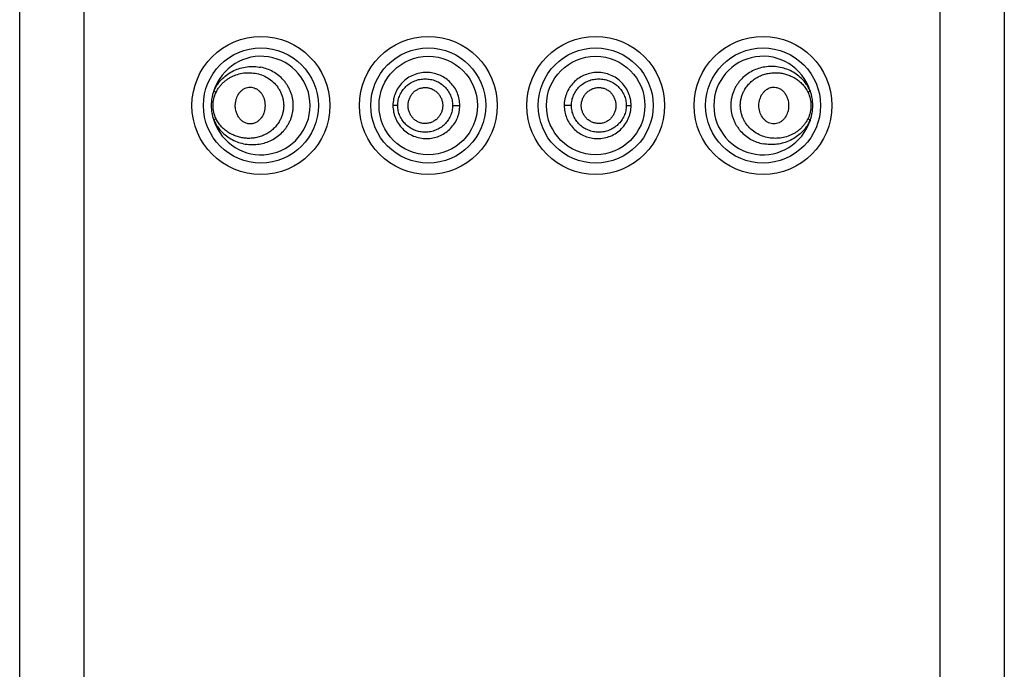
# Model space of a CAD drawing. Units: inches. Extents: x 3.8 to 18.1, y -5.2 to 23.8.
# Drawn here: x 4.4 to 5.4, y 19.7 to 20.4 of the extents above; entities that cross this region are included whole.
import ezdxf

# ---------------------------------------------------------------- set-up
doc = ezdxf.new("R2010")
doc.units = ezdxf.units.IN
doc.header["$LTSCALE"] = 1.21
doc.header["$MEASUREMENT"] = 0
doc.layers.get('0').update_dxf_attribs({"linetype": 'CONTINUOUS'})

msp = doc.modelspace()

# ---------------------------------------------------------------- linework, layer by layer
at = {"color": 9, "linetype": 'Continuous'}
for p, q in [((4.4222, 23.7681), (4.4222, 15.2681)), ((5.2922, 15.2681), (5.2922, 23.7681)), ((4.7412, 20.3181), (4.7363, 20.3181)), ((4.7969, 20.3181), (4.8042, 20.3181)), ((4.9176, 20.3181), (4.9102, 20.3181)), ((4.9733, 20.3181), (4.9782, 20.3181))]:
    msp.add_line(p, q, dxfattribs=at)
at = {"color": 7, "linetype": 'Continuous'}
for p, q in [((4.3572, 15.2781), (4.3572, 23.7581)), ((5.3572, 23.7581), (5.3572, 15.2781))]:
    msp.add_line(p, q, dxfattribs=at)
for centre, radius in [((4.6022, 20.3181), 0.07), ((4.7722, 20.3181), 0.07), ((4.9422, 20.3181), 0.07), ((5.1122, 20.3181), 0.07), ((4.7722, 20.3181), 0.05), ((4.9422, 20.3181), 0.05)]:
    msp.add_circle(centre, radius, dxfattribs=at)
at = {"color": 9, "linetype": 'Continuous'}
for centre in [(4.6022, 20.3181), (4.7722, 20.3181), (4.9422, 20.3181), (5.1122, 20.3181)]:
    msp.add_circle(centre, 0.0584, dxfattribs=at)
at = {"color": 7, "linetype": 'Continuous'}
for centre, start, end in [((4.6022, 20.3181), 197.6793, 162.3207), ((5.1122, 20.3181), 17.6793, 342.3207)]:
    msp.add_arc(centre, 0.05, start, end, dxfattribs=at)
at = {"color": 9, "linetype": 'Continuous'}
for points, knots in [([(4.5546, 20.3333), (4.5556, 20.3356), (4.5581, 20.3399), (4.5629, 20.3456), (4.5685, 20.3501), (4.5746, 20.3537), (4.5812, 20.3562), (4.5881, 20.3576), (4.5952, 20.3579), (4.5999, 20.3573), (4.6022, 20.3569)], [0, 0, 0, 0, 0.13219, 0.26047, 0.38568, 0.50886, 0.63103, 0.75311, 0.87587, 1, 1, 1, 1]), ([(4.5566, 20.3313), (4.5571, 20.3324), (4.5582, 20.3345), (4.5603, 20.3375), (4.5626, 20.3401), (4.5651, 20.3425), (4.5679, 20.3446), (4.5707, 20.3464), (4.5737, 20.348), (4.5778, 20.3496), (4.5832, 20.3511), (4.5898, 20.3516), (4.5965, 20.351), (4.603, 20.3493), (4.6092, 20.3463), (4.6149, 20.3421), (4.6188, 20.3376), (4.6214, 20.3335), (4.623, 20.3302), (4.6242, 20.3267), (4.625, 20.323), (4.6254, 20.3193), (4.6253, 20.3156), (4.6248, 20.3119), (4.6238, 20.3083), (4.6225, 20.3048), (4.6213, 20.3026), (4.6207, 20.3016)], [0, 0, 0, 0, 0.03255, 0.06449, 0.09589, 0.12675, 0.15715, 0.18721, 0.21701, 0.24661, 0.30544, 0.36421, 0.42338, 0.48334, 0.54436, 0.60668, 0.67042, 0.70283, 0.73552, 0.76849, 0.80165, 0.83489, 0.86816, 0.90139, 0.93451, 0.9674, 1, 1, 1, 1]), ([(4.6022, 20.2793), (4.6043, 20.2797), (4.6086, 20.2809), (4.6146, 20.2836), (4.6202, 20.2874), (4.6244, 20.2913), (4.6273, 20.2948), (4.6293, 20.2977), (4.631, 20.3008), (4.633, 20.3051), (4.6343, 20.3097), (4.635, 20.3145), (4.6351, 20.3181), (4.635, 20.3217), (4.6345, 20.3252), (4.6336, 20.3287), (4.6325, 20.3321), (4.631, 20.3353), (4.6293, 20.3384), (4.6273, 20.3413), (4.6244, 20.3449), (4.6202, 20.3488), (4.6146, 20.3525), (4.6086, 20.3553), (4.6043, 20.3565), (4.6022, 20.3569)], [0, 0, 0, 0, 0.05889, 0.11886, 0.17992, 0.24206, 0.27358, 0.30535, 0.33737, 0.36961, 0.43449, 0.46713, 0.49983, 0.53251, 0.56515, 0.59769, 0.63011, 0.66234, 0.69436, 0.72616, 0.7577, 0.81989, 0.88103, 0.94107, 1, 1, 1, 1]), ([(4.7722, 20.3516), (4.77, 20.3517), (4.7654, 20.3515), (4.7587, 20.3499), (4.7525, 20.3469), (4.7469, 20.3428), (4.7424, 20.3376), (4.7395, 20.3326), (4.7378, 20.3283), (4.7367, 20.3239), (4.7363, 20.3204), (4.7363, 20.3181)], [0, 0, 0, 0, 0.12443, 0.24901, 0.37346, 0.4981, 0.62303, 0.74832, 0.81123, 0.87426, 1, 1, 1, 1]), ([(4.8042, 20.3181), (4.8042, 20.3202), (4.8038, 20.3245), (4.802, 20.3307), (4.799, 20.3364), (4.795, 20.3414), (4.7901, 20.3456), (4.7846, 20.3487), (4.7785, 20.3508), (4.7743, 20.3515), (4.7722, 20.3516)], [0, 0, 0, 0, 0.12539, 0.25093, 0.37617, 0.50135, 0.62639, 0.75115, 0.87579, 1, 1, 1, 1]), ([(4.9422, 20.3516), (4.9401, 20.3515), (4.9359, 20.3508), (4.9299, 20.3487), (4.9243, 20.3456), (4.9195, 20.3414), (4.9155, 20.3364), (4.913, 20.3316), (4.9116, 20.3276), (4.9105, 20.3234), (4.9102, 20.3202), (4.9102, 20.3181)], [0, 0, 0, 0, 0.12421, 0.24886, 0.37362, 0.49861, 0.62376, 0.74903, 0.81182, 0.87467, 1, 1, 1, 1]), ([(4.9782, 20.3181), (4.9782, 20.3204), (4.9778, 20.3239), (4.9766, 20.3283), (4.975, 20.3326), (4.9721, 20.3376), (4.9675, 20.3428), (4.962, 20.3469), (4.9558, 20.3499), (4.9491, 20.3515), (4.9445, 20.3517), (4.9422, 20.3516)], [0, 0, 0, 0, 0.12585, 0.18888, 0.25174, 0.37697, 0.5019, 0.62658, 0.75104, 0.87551, 1, 1, 1, 1]), ([(5.1122, 20.3569), (5.1101, 20.3565), (5.1059, 20.3553), (5.0999, 20.3525), (5.0942, 20.3488), (5.0901, 20.3449), (5.0871, 20.3413), (5.0852, 20.3384), (5.0834, 20.3354), (5.0815, 20.331), (5.0802, 20.3264), (5.0795, 20.3217), (5.0793, 20.3181), (5.0795, 20.3145), (5.08, 20.3109), (5.0808, 20.3075), (5.082, 20.3041), (5.0834, 20.3008), (5.0851, 20.2978), (5.0871, 20.2949), (5.09, 20.2913), (5.0942, 20.2874), (5.0998, 20.2836), (5.1059, 20.2809), (5.1101, 20.2797), (5.1122, 20.2793)], [0, 0, 0, 0, 0.05889, 0.11886, 0.17992, 0.24206, 0.27358, 0.30535, 0.33737, 0.36961, 0.43449, 0.46713, 0.49983, 0.53251, 0.56515, 0.59769, 0.63011, 0.66234, 0.69436, 0.72616, 0.7577, 0.81989, 0.88103, 0.94107, 1, 1, 1, 1]), ([(5.0938, 20.3346), (5.0946, 20.336), (5.0966, 20.3388), (5.1002, 20.3424), (5.1041, 20.3455), (5.1084, 20.3479), (5.1129, 20.3497), (5.1175, 20.3508), (5.1222, 20.3514), (5.1269, 20.3515), (5.1316, 20.3509), (5.1361, 20.3498), (5.1405, 20.3481), (5.1448, 20.3459), (5.1487, 20.3431), (5.1523, 20.3397), (5.1554, 20.3358), (5.1571, 20.3328), (5.1579, 20.3313)], [0, 0, 0, 0, 0.06597, 0.13093, 0.19484, 0.25781, 0.31986, 0.38118, 0.44192, 0.50224, 0.56238, 0.62258, 0.68307, 0.7441, 0.80595, 0.86905, 0.93369, 1, 1, 1, 1]), ([(5.1599, 20.3333), (5.1588, 20.3356), (5.1564, 20.3399), (5.1515, 20.3456), (5.146, 20.3501), (5.1398, 20.3537), (5.1332, 20.3562), (5.1263, 20.3576), (5.1193, 20.3579), (5.1145, 20.3573), (5.1122, 20.3569)], [0, 0, 0, 0, 0.13219, 0.26047, 0.38568, 0.50886, 0.63103, 0.75311, 0.87587, 1, 1, 1, 1]), ([(4.7412, 20.3181), (4.7412, 20.3199), (4.7416, 20.3235), (4.7432, 20.3287), (4.7459, 20.3335), (4.7494, 20.3376), (4.7537, 20.3409), (4.7585, 20.3433), (4.7637, 20.3448), (4.7691, 20.3453), (4.7745, 20.3448), (4.7797, 20.3433), (4.7845, 20.3408), (4.7888, 20.3374), (4.7923, 20.3333), (4.7949, 20.3286), (4.7965, 20.3235), (4.7969, 20.3199), (4.7969, 20.3181)], [0, 0, 0, 0, 0.06296, 0.12595, 0.18873, 0.25137, 0.31387, 0.37631, 0.43871, 0.50111, 0.56355, 0.62601, 0.68848, 0.75089, 0.81322, 0.87551, 0.93781, 1, 1, 1, 1]), ([(4.9176, 20.3181), (4.9176, 20.3199), (4.918, 20.3235), (4.9196, 20.3286), (4.9222, 20.3333), (4.9257, 20.3375), (4.93, 20.3408), (4.9348, 20.3433), (4.94, 20.3448), (4.9454, 20.3453), (4.9507, 20.3448), (4.9559, 20.3433), (4.9608, 20.3409), (4.965, 20.3375), (4.9686, 20.3334), (4.9708, 20.3295), (4.9721, 20.3261), (4.973, 20.3226), (4.9733, 20.3199), (4.9733, 20.3181)], [0, 0, 0, 0, 0.06223, 0.12459, 0.18695, 0.24935, 0.31179, 0.37428, 0.43674, 0.49918, 0.56159, 0.62399, 0.68641, 0.74886, 0.81142, 0.87411, 0.90558, 0.93709, 1, 1, 1, 1]), ([(4.5566, 20.3049), (4.5556, 20.3069), (4.5541, 20.3112), (4.5533, 20.3181), (4.5541, 20.3249), (4.5556, 20.3293), (4.5566, 20.3313)], [0, 0, 0, 0, 0.24774, 0.5, 0.75226, 1, 1, 1, 1]), ([(4.5566, 20.3313), (4.5562, 20.3316), (4.5556, 20.3321), (4.5549, 20.3328), (4.5547, 20.3331), (4.5546, 20.3333)], [0, 0, 0, 0, 0.54954, 0.79174, 1, 1, 1, 1]), ([(5.1579, 20.3049), (5.1574, 20.3038), (5.1562, 20.3016), (5.1541, 20.2987), (5.1518, 20.296), (5.1493, 20.2936), (5.1466, 20.2915), (5.1437, 20.2897), (5.1407, 20.2882), (5.1366, 20.2865), (5.1313, 20.2851), (5.1247, 20.2846), (5.118, 20.2851), (5.1114, 20.2869), (5.1052, 20.2899), (5.0996, 20.2941), (5.0956, 20.2986), (5.093, 20.3027), (5.0914, 20.306), (5.0902, 20.3095), (5.0894, 20.3131), (5.0891, 20.3169), (5.0891, 20.3206), (5.0897, 20.3243), (5.0906, 20.3279), (5.092, 20.3314), (5.0931, 20.3335), (5.0938, 20.3346)], [0, 0, 0, 0, 0.03255, 0.06449, 0.09589, 0.12675, 0.15715, 0.18721, 0.21701, 0.24661, 0.30544, 0.36421, 0.42338, 0.48334, 0.54436, 0.60668, 0.67042, 0.70283, 0.73552, 0.76849, 0.80165, 0.83489, 0.86816, 0.90139, 0.93451, 0.9674, 1, 1, 1, 1]), ([(5.1579, 20.3313), (5.1583, 20.3316), (5.1589, 20.3321), (5.1595, 20.3328), (5.1598, 20.3331), (5.1599, 20.3333)], [0, 0, 0, 0, 0.56898, 0.80454, 1, 1, 1, 1]), ([(5.1579, 20.3313), (5.1588, 20.3293), (5.1603, 20.3249), (5.1611, 20.3181), (5.1603, 20.3112), (5.1588, 20.3069), (5.1579, 20.3049)], [0, 0, 0, 0, 0.24774, 0.5, 0.75226, 1, 1, 1, 1]), ([(4.7363, 20.3181), (4.7363, 20.3158), (4.7367, 20.3123), (4.7378, 20.3079), (4.7395, 20.3036), (4.7424, 20.2985), (4.7469, 20.2934), (4.7525, 20.2893), (4.7587, 20.2863), (4.7654, 20.2847), (4.7699, 20.2845), (4.7722, 20.2846)], [0, 0, 0, 0, 0.12585, 0.18888, 0.25174, 0.37697, 0.5019, 0.62658, 0.75104, 0.87551, 1, 1, 1, 1]), ([(4.7969, 20.3181), (4.7969, 20.3163), (4.7965, 20.3127), (4.7949, 20.3076), (4.7922, 20.3028), (4.7887, 20.2987), (4.7845, 20.2954), (4.7797, 20.2929), (4.7745, 20.2914), (4.7691, 20.2908), (4.7637, 20.2913), (4.7585, 20.2928), (4.7537, 20.2953), (4.7494, 20.2986), (4.7459, 20.3027), (4.7436, 20.3067), (4.7424, 20.3101), (4.7415, 20.3136), (4.7412, 20.3163), (4.7412, 20.3181)], [0, 0, 0, 0, 0.06223, 0.12459, 0.18695, 0.24935, 0.31179, 0.37428, 0.43674, 0.49918, 0.56159, 0.62399, 0.68641, 0.74886, 0.81142, 0.87411, 0.90558, 0.93709, 1, 1, 1, 1]), ([(4.7722, 20.2846), (4.7743, 20.2847), (4.7785, 20.2853), (4.7846, 20.2874), (4.7901, 20.2906), (4.795, 20.2948), (4.799, 20.2998), (4.8015, 20.3046), (4.8029, 20.3086), (4.8039, 20.3127), (4.8042, 20.316), (4.8042, 20.3181)], [0, 0, 0, 0, 0.12421, 0.24886, 0.37362, 0.49861, 0.62376, 0.74903, 0.81182, 0.87467, 1, 1, 1, 1]), ([(4.9102, 20.3181), (4.9102, 20.316), (4.9107, 20.3117), (4.9125, 20.3055), (4.9155, 20.2998), (4.9195, 20.2948), (4.9243, 20.2906), (4.9299, 20.2874), (4.9359, 20.2853), (4.9401, 20.2847), (4.9422, 20.2846)], [0, 0, 0, 0, 0.12539, 0.25093, 0.37617, 0.50135, 0.62639, 0.75115, 0.87579, 1, 1, 1, 1]), ([(4.9733, 20.3181), (4.9733, 20.3163), (4.9729, 20.3127), (4.9712, 20.3075), (4.9686, 20.3027), (4.965, 20.2986), (4.9607, 20.2953), (4.9559, 20.2928), (4.9507, 20.2913), (4.9453, 20.2908), (4.9399, 20.2914), (4.9347, 20.2929), (4.9299, 20.2954), (4.9257, 20.2987), (4.9222, 20.3028), (4.9196, 20.3076), (4.918, 20.3127), (4.9176, 20.3163), (4.9176, 20.3181)], [0, 0, 0, 0, 0.06296, 0.12595, 0.18873, 0.25137, 0.31387, 0.37631, 0.43871, 0.50111, 0.56355, 0.62601, 0.68848, 0.75089, 0.81322, 0.87551, 0.93781, 1, 1, 1, 1]), ([(4.9422, 20.2846), (4.9445, 20.2845), (4.9491, 20.2847), (4.9558, 20.2863), (4.962, 20.2892), (4.9675, 20.2934), (4.9721, 20.2985), (4.975, 20.3036), (4.9766, 20.3079), (4.9778, 20.3123), (4.9782, 20.3158), (4.9782, 20.3181)], [0, 0, 0, 0, 0.12443, 0.24901, 0.37346, 0.4981, 0.62303, 0.74832, 0.81123, 0.87426, 1, 1, 1, 1]), ([(4.5566, 20.3049), (4.5561, 20.3046), (4.5555, 20.3041), (4.5549, 20.3034), (4.5547, 20.3031), (4.5546, 20.3029)], [0, 0, 0, 0, 0.56898, 0.80454, 1, 1, 1, 1]), ([(4.5546, 20.3029), (4.5556, 20.3006), (4.5581, 20.2962), (4.5629, 20.2906), (4.5685, 20.286), (4.5746, 20.2825), (4.5812, 20.28), (4.5881, 20.2786), (4.5952, 20.2783), (4.5999, 20.2788), (4.6022, 20.2793)], [0, 0, 0, 0, 0.13219, 0.26047, 0.38568, 0.50886, 0.63103, 0.75311, 0.87587, 1, 1, 1, 1]), ([(4.6207, 20.3016), (4.6198, 20.3001), (4.6178, 20.2974), (4.6143, 20.2937), (4.6103, 20.2907), (4.6061, 20.2883), (4.6016, 20.2865), (4.5969, 20.2853), (4.5922, 20.2847), (4.5875, 20.2847), (4.5829, 20.2853), (4.5783, 20.2864), (4.5739, 20.2881), (4.5697, 20.2903), (4.5658, 20.2931), (4.5622, 20.2964), (4.559, 20.3004), (4.5573, 20.3033), (4.5566, 20.3049)], [0, 0, 0, 0, 0.06597, 0.13093, 0.19484, 0.25781, 0.31986, 0.38118, 0.44192, 0.50224, 0.56238, 0.62258, 0.68307, 0.7441, 0.80595, 0.86905, 0.93369, 1, 1, 1, 1]), ([(5.1599, 20.3029), (5.1588, 20.3006), (5.1564, 20.2962), (5.1515, 20.2906), (5.146, 20.286), (5.1398, 20.2825), (5.1332, 20.28), (5.1263, 20.2786), (5.1193, 20.2783), (5.1145, 20.2788), (5.1122, 20.2793)], [0, 0, 0, 0, 0.13219, 0.26047, 0.38568, 0.50886, 0.63103, 0.75311, 0.87587, 1, 1, 1, 1]), ([(5.1579, 20.3049), (5.1583, 20.3046), (5.1589, 20.3041), (5.1595, 20.3034), (5.1598, 20.3031), (5.1599, 20.3029)], [0, 0, 0, 0, 0.54954, 0.79174, 1, 1, 1, 1])]:
    msp.add_open_spline(points, degree=3, knots=knots, dxfattribs=at)
at = {"color": 7, "linetype": 'Continuous'}
for points, knots in [([(4.5521, 20.3181), (4.5521, 20.3207), (4.5524, 20.3245), (4.5535, 20.3296), (4.5542, 20.332), (4.5546, 20.3333)], [0, 0, 0, 0, 0.50011, 0.74985, 1, 1, 1, 1]), ([(4.5762, 20.3181), (4.5762, 20.3192), (4.5764, 20.3213), (4.5773, 20.3254), (4.5786, 20.3283), (4.5797, 20.33)], [0, 0, 0, 0, 0.25502, 0.50875, 1, 1, 1, 1]), ([(4.5797, 20.33), (4.5803, 20.3308), (4.5815, 20.3323), (4.5836, 20.3342), (4.586, 20.3357), (4.5886, 20.3366), (4.5913, 20.3368), (4.594, 20.3365), (4.5966, 20.3356), (4.5982, 20.3347), (4.599, 20.3341)], [0, 0, 0, 0, 0.13202, 0.26027, 0.38507, 0.50723, 0.62828, 0.7498, 0.87329, 1, 1, 1, 1]), ([(4.599, 20.3341), (4.5997, 20.3336), (4.6012, 20.3323), (4.6024, 20.3308), (4.603, 20.33)], [0, 0, 0, 0, 0.4934, 1, 1, 1, 1]), ([(4.7517, 20.3181), (4.7517, 20.3193), (4.7519, 20.3216), (4.7529, 20.325), (4.7542, 20.3277), (4.7555, 20.3296), (4.7567, 20.331), (4.7579, 20.3322), (4.7598, 20.3336), (4.7623, 20.3351), (4.7657, 20.3361), (4.7692, 20.3365), (4.7726, 20.3361), (4.776, 20.335), (4.7791, 20.3332), (4.7813, 20.3313), (4.7829, 20.3296), (4.7842, 20.3277), (4.7856, 20.325), (4.7866, 20.3216), (4.7869, 20.3193), (4.7869, 20.3181)], [0, 0, 0, 0, 0.06284, 0.1258, 0.18852, 0.21979, 0.25101, 0.28221, 0.31337, 0.37547, 0.43744, 0.49941, 0.56144, 0.6236, 0.686, 0.74853, 0.77986, 0.81123, 0.87409, 0.93714, 1, 1, 1, 1]), ([(4.9276, 20.3181), (4.9276, 20.3193), (4.9278, 20.3216), (4.9289, 20.325), (4.9302, 20.3277), (4.9316, 20.3296), (4.9331, 20.3313), (4.9354, 20.3332), (4.9385, 20.335), (4.9418, 20.3361), (4.9453, 20.3365), (4.9488, 20.3361), (4.9521, 20.3351), (4.9547, 20.3336), (4.9565, 20.3322), (4.9578, 20.331), (4.9589, 20.3296), (4.9603, 20.3277), (4.9615, 20.325), (4.9625, 20.3216), (4.9627, 20.3193), (4.9627, 20.3181)], [0, 0, 0, 0, 0.06286, 0.1259, 0.18875, 0.22012, 0.25145, 0.314, 0.37643, 0.43861, 0.50064, 0.56262, 0.62458, 0.68666, 0.71781, 0.749, 0.78023, 0.81149, 0.8742, 0.93716, 1, 1, 1, 1]), ([(5.108, 20.3181), (5.108, 20.3192), (5.1082, 20.3213), (5.1091, 20.3255), (5.1104, 20.3284), (5.1116, 20.3301)], [0, 0, 0, 0, 0.25413, 0.50737, 1, 1, 1, 1]), ([(5.1116, 20.3301), (5.1122, 20.331), (5.1134, 20.3325), (5.115, 20.3338), (5.1158, 20.3343)], [0, 0, 0, 0, 0.50683, 1, 1, 1, 1]), ([(5.1158, 20.3343), (5.1167, 20.335), (5.1183, 20.3358), (5.1205, 20.3365), (5.1227, 20.3368), (5.1255, 20.3367), (5.1288, 20.3356), (5.1317, 20.3336), (5.1338, 20.3315), (5.1351, 20.3294), (5.1363, 20.3272), (5.137, 20.3254), (5.1374, 20.3242)], [0, 0, 0, 0, 0.12328, 0.18361, 0.2433, 0.36178, 0.48135, 0.60425, 0.73159, 0.7971, 0.86374, 1, 1, 1, 1]), ([(5.1599, 20.3333), (5.1603, 20.332), (5.161, 20.3296), (5.162, 20.3245), (5.1623, 20.3207), (5.1623, 20.3181)], [0, 0, 0, 0, 0.25015, 0.49989, 1, 1, 1, 1]), ([(4.603, 20.33), (4.6041, 20.3283), (4.6054, 20.3254), (4.6063, 20.3213), (4.6064, 20.3191), (4.6064, 20.3181)], [0, 0, 0, 0, 0.49278, 0.74596, 1, 1, 1, 1]), ([(5.1374, 20.3242), (5.1375, 20.3237), (5.138, 20.3217), (5.1382, 20.3196), (5.1382, 20.3181)], [0, 0, 0, 0, 0.24909, 1, 1, 1, 1]), ([(4.5546, 20.3029), (4.5542, 20.3041), (4.5535, 20.3066), (4.5524, 20.3116), (4.5521, 20.3155), (4.5521, 20.3181)], [0, 0, 0, 0, 0.25015, 0.49989, 1, 1, 1, 1]), ([(4.5771, 20.312), (4.5769, 20.3125), (4.5764, 20.3145), (4.5762, 20.3165), (4.5762, 20.3181)], [0, 0, 0, 0, 0.24909, 1, 1, 1, 1]), ([(4.5987, 20.3018), (4.5977, 20.3012), (4.5962, 20.3004), (4.594, 20.2997), (4.5918, 20.2993), (4.5889, 20.2995), (4.5857, 20.3006), (4.5828, 20.3025), (4.5807, 20.3047), (4.5793, 20.3067), (4.5781, 20.3089), (4.5774, 20.3107), (4.5771, 20.312)], [0, 0, 0, 0, 0.12328, 0.18361, 0.2433, 0.36178, 0.48135, 0.60425, 0.73159, 0.7971, 0.86374, 1, 1, 1, 1]), ([(4.6064, 20.3181), (4.6064, 20.317), (4.6063, 20.3148), (4.6054, 20.3107), (4.604, 20.3077), (4.6029, 20.306)], [0, 0, 0, 0, 0.25413, 0.50737, 1, 1, 1, 1]), ([(4.7869, 20.3181), (4.7869, 20.3169), (4.7866, 20.3145), (4.7856, 20.3111), (4.7842, 20.3085), (4.7829, 20.3066), (4.7813, 20.3048), (4.7791, 20.3029), (4.776, 20.3012), (4.7726, 20.3001), (4.7691, 20.2997), (4.7657, 20.3), (4.7623, 20.3011), (4.7598, 20.3025), (4.7579, 20.304), (4.7567, 20.3052), (4.7555, 20.3065), (4.7542, 20.3085), (4.7529, 20.3111), (4.7519, 20.3145), (4.7517, 20.3169), (4.7517, 20.3181)], [0, 0, 0, 0, 0.06285, 0.1259, 0.18875, 0.22012, 0.25145, 0.314, 0.37643, 0.43861, 0.50064, 0.56262, 0.62458, 0.68666, 0.71781, 0.749, 0.78022, 0.81149, 0.8742, 0.93716, 1, 1, 1, 1]), ([(4.9627, 20.3181), (4.9627, 20.3169), (4.9625, 20.3145), (4.9615, 20.3111), (4.9603, 20.3085), (4.9589, 20.3065), (4.9578, 20.3052), (4.9565, 20.304), (4.9547, 20.3025), (4.9521, 20.3011), (4.9488, 20.3), (4.9453, 20.2997), (4.9418, 20.3001), (4.9385, 20.3012), (4.9354, 20.3029), (4.9331, 20.3048), (4.9316, 20.3066), (4.9302, 20.3085), (4.9289, 20.3111), (4.9278, 20.3145), (4.9276, 20.3169), (4.9276, 20.3181)], [0, 0, 0, 0, 0.06284, 0.1258, 0.18852, 0.21979, 0.25101, 0.28221, 0.31337, 0.37547, 0.43744, 0.49941, 0.56144, 0.6236, 0.686, 0.74853, 0.77986, 0.81123, 0.87409, 0.93714, 1, 1, 1, 1]), ([(5.1115, 20.3062), (5.1103, 20.3079), (5.109, 20.3108), (5.1082, 20.3149), (5.108, 20.317), (5.108, 20.3181)], [0, 0, 0, 0, 0.49278, 0.74596, 1, 1, 1, 1]), ([(5.1382, 20.3181), (5.1382, 20.317), (5.1381, 20.3149), (5.1372, 20.3108), (5.1359, 20.3079), (5.1347, 20.3062)], [0, 0, 0, 0, 0.25502, 0.50875, 1, 1, 1, 1]), ([(5.1623, 20.3181), (5.1623, 20.3155), (5.162, 20.3116), (5.161, 20.3066), (5.1603, 20.3041), (5.1599, 20.3029)], [0, 0, 0, 0, 0.50011, 0.74985, 1, 1, 1, 1]), ([(4.6029, 20.306), (4.6023, 20.3052), (4.601, 20.3037), (4.5995, 20.3024), (4.5987, 20.3018)], [0, 0, 0, 0, 0.50683, 1, 1, 1, 1]), ([(5.1155, 20.302), (5.1147, 20.3026), (5.1133, 20.3039), (5.112, 20.3054), (5.1115, 20.3062)], [0, 0, 0, 0, 0.4934, 1, 1, 1, 1]), ([(5.1347, 20.3062), (5.1342, 20.3053), (5.133, 20.3038), (5.1309, 20.3019), (5.1285, 20.3005), (5.1259, 20.2996), (5.1232, 20.2993), (5.1204, 20.2996), (5.1178, 20.3005), (5.1162, 20.3015), (5.1155, 20.302)], [0, 0, 0, 0, 0.13202, 0.26027, 0.38507, 0.50723, 0.62828, 0.7498, 0.87329, 1, 1, 1, 1])]:
    msp.add_open_spline(points, degree=3, knots=knots, dxfattribs=at)

doc.saveas('drawing.dxf')
